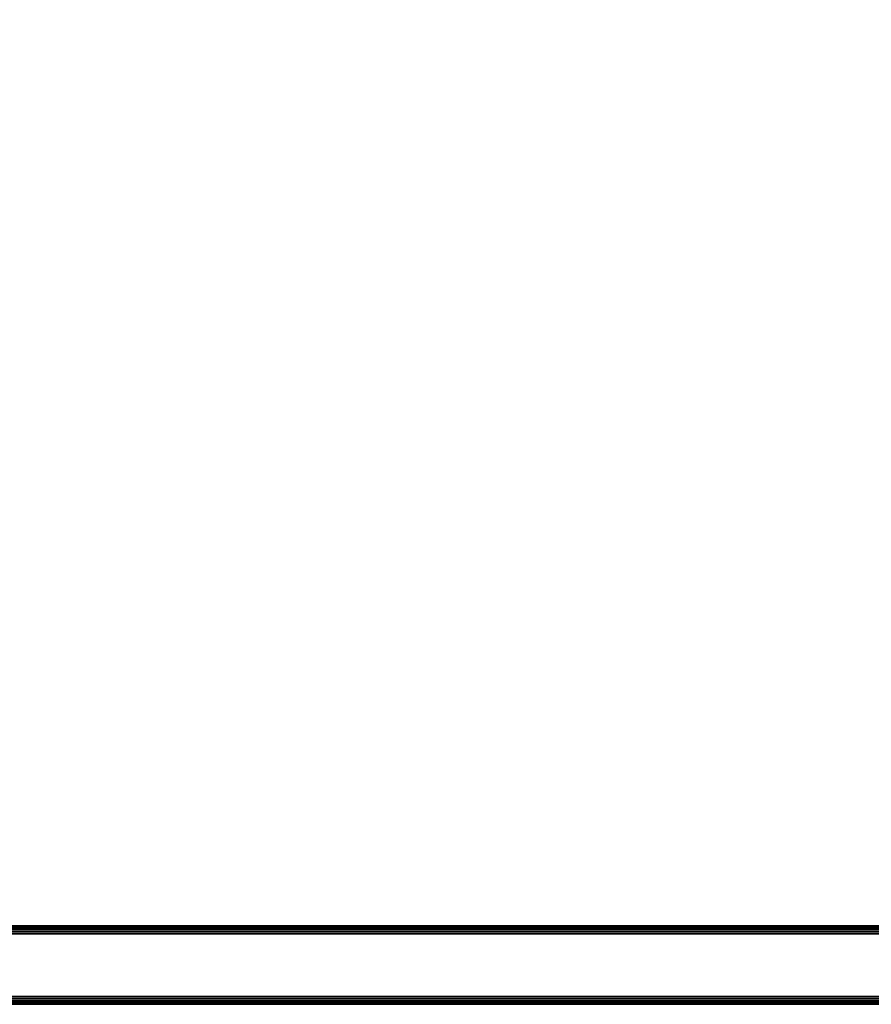
# Model space of a CAD drawing. Extents: x 0 to 49.8, y 0 to 98.5.
# Drawn here: x 24.9 to 35.8, y 0 to 12.6 of the extents above; entities that cross this region are included whole.
import ezdxf

# ---------------------------------------------------------------- set-up
doc = ezdxf.new("R2010")
doc.units = 0
doc.layers.add('HORIZONTALZ', color=31, linetype='CONTINUOUS')
doc.layers.add('VERTICALZ', color=11, linetype='CONTINUOUS')

msp = doc.modelspace()

# ---------------------------------------------------------------- linework, layer by layer
at = {"layer": 'HORIZONTALZ'}
for points in [[(48.2, 0.997, 0.474), (48.2, 1, 0.5), (0.1, 1, 0.5), (0.1, 0.997, 0.474)], [(48.2, 1, 55.7), (48.2, 0.997, 55.726), (0.1, 0.997, 55.726), (0.1, 1, 55.7)], [(48.2, 0.997, 55.726), (48.2, 0.987, 55.75), (0.1, 0.987, 55.75), (0.1, 0.997, 55.726)], [(48.2, 0.987, 0.45), (48.2, 0.997, 0.474), (0.1, 0.997, 0.474), (0.1, 0.987, 0.45)], [(48.2, 0.987, 55.75), (48.2, 0.971, 55.771), (0.1, 0.971, 55.771), (0.1, 0.987, 55.75)], [(48.2, 0.971, 0.429), (48.2, 0.987, 0.45), (0.1, 0.987, 0.45), (0.1, 0.971, 0.429)], [(48.2, 0.971, 55.771), (48.2, 0.95, 55.787), (0.1, 0.95, 55.787), (0.1, 0.971, 55.771)], [(48.2, 0.95, 0.413), (48.2, 0.971, 0.429), (0.1, 0.971, 0.429), (0.1, 0.95, 0.413)], [(48.2, 0.95, 55.787), (48.2, 0.926, 55.797), (0.1, 0.926, 55.797), (0.1, 0.95, 55.787)], [(48.2, 0.926, 0.403), (48.2, 0.95, 0.413), (0.1, 0.95, 0.413), (0.1, 0.926, 0.403)], [(48.2, 0.926, 55.797), (48.2, 0.9, 55.8), (0.1, 0.9, 55.8), (0.1, 0.926, 55.797)], [(48.2, 0.9, 0.4), (48.2, 0.926, 0.403), (0.1, 0.926, 0.403), (0.1, 0.9, 0.4)], [(48.2, 0.9, 55.8), (48.2, 0.1, 55.8), (0.1, 0.1, 55.8), (0.1, 0.9, 55.8)], [(48.2, 0.1, 0.4), (48.2, 0.9, 0.4), (0.1, 0.9, 0.4), (0.1, 0.1, 0.4)], [(48.2, 0.1, 55.8), (48.2, 0.074, 55.797), (0.1, 0.074, 55.797), (0.1, 0.1, 55.8)], [(48.2, 0.074, 0.403), (48.2, 0.1, 0.4), (0.1, 0.1, 0.4), (0.1, 0.074, 0.403)], [(48.2, 0.074, 55.797), (48.2, 0.05, 55.787), (0.1, 0.05, 55.787), (0.1, 0.074, 55.797)], [(48.2, 0.05, 0.413), (48.2, 0.074, 0.403), (0.1, 0.074, 0.403), (0.1, 0.05, 0.413)], [(48.2, 0.05, 55.787), (48.2, 0.029, 55.771), (0.1, 0.029, 55.771), (0.1, 0.05, 55.787)], [(48.2, 0.029, 0.429), (48.2, 0.05, 0.413), (0.1, 0.05, 0.413), (0.1, 0.029, 0.429)], [(48.2, 0.029, 55.771), (48.2, 0.013, 55.75), (0.1, 0.013, 55.75), (0.1, 0.029, 55.771)], [(48.2, 0.013, 0.45), (48.2, 0.029, 0.429), (0.1, 0.029, 0.429), (0.1, 0.013, 0.45)], [(48.2, 0.013, 55.75), (48.2, 0.003, 55.726), (0.1, 0.003, 55.726), (0.1, 0.013, 55.75)], [(48.2, 0.003, 0.474), (48.2, 0.013, 0.45), (0.1, 0.013, 0.45), (0.1, 0.003, 0.474)], [(48.2, 0.003, 55.726), (48.2, 0, 55.7), (0.1, 0, 55.7), (0.1, 0.003, 55.726)], [(48.2, 0, 0.5), (48.2, 0.003, 0.474), (0.1, 0.003, 0.474), (0.1, 0, 0.5)]]:
    msp.add_3dface(points, dxfattribs=at)
at = {"layer": 'VERTICALZ'}
for points in [[(48.2, 1, 0.5), (48.2, 1, 55.7), (0.1, 1, 55.7), (0.1, 1, 0.5)], [(48.2, 0, 55.7), (48.2, 0, 0.5), (0.1, 0, 0.5), (0.1, 0, 55.7)]]:
    msp.add_3dface(points, dxfattribs=at)

# ---------------------------------------------------------------- meshes
at = {"layer": 'HORIZONTALZ'}
mesh = msp.add_polymesh((2, 4), dxfattribs=dict(at, n_close=True))
for k, corner in enumerate([(46, 97.5, 2.1), (46, 97.5, 0.5), (46, 1, 0.5), (46, 1, 2.1), (0.1, 97.5, 2.1), (0.1, 97.5, 0.5), (0.1, 1, 0.5), (0.1, 1, 2.1)]):
    mesh.set_mesh_vertex(divmod(k, 4), corner)

doc.saveas('drawing.dxf')
